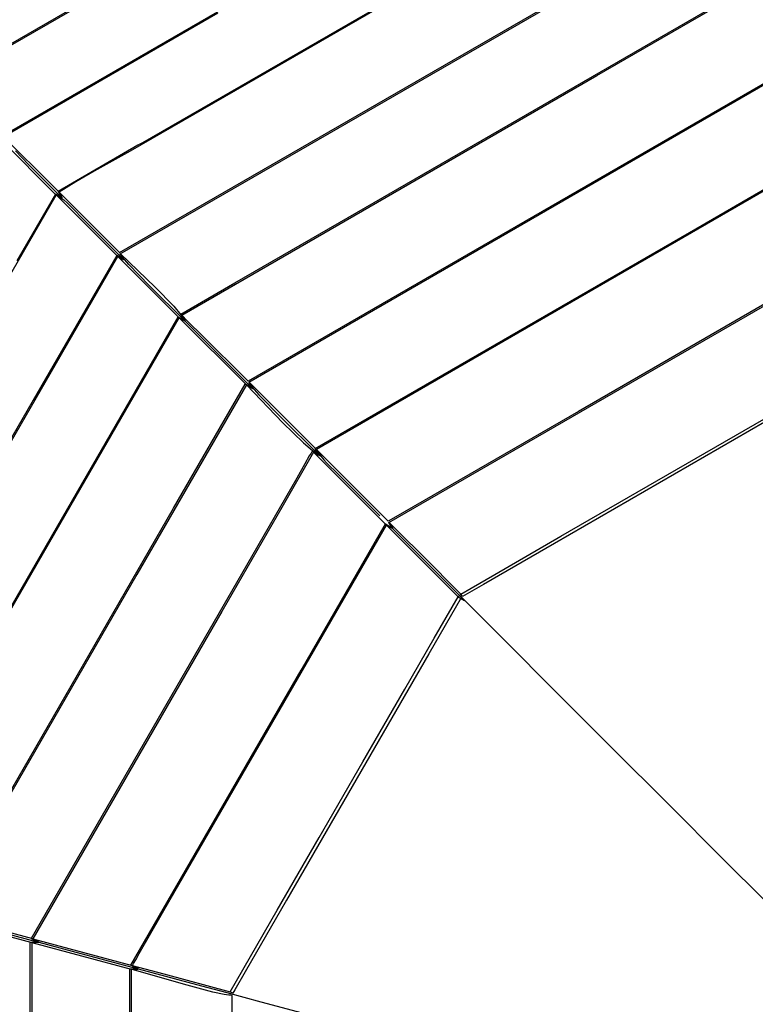
# Model space of a CAD drawing. Units: millimetres. Extents: x -5728 to 5728, y -4957 to 4956.
# Drawn here: x -2819 to -2548, y -1846 to -1484 of the extents above; entities that cross this region are included whole.
import ezdxf

# ---------------------------------------------------------------- set-up
doc = ezdxf.new("R2010")
doc.units = ezdxf.units.MM
doc.layers.get('0').update_dxf_attribs({"true_color": 0x5890e1})

# ---------------------------------------------------------------- blocks, each defined once
blk = doc.blocks.new('ИК 0156Т-1')
at = {"color": 18, "true_color": 0x000000}
for p, q in [((-2671.57, -1681.3), (-2681.47, -1671.4)), ((-2655.13, -1697.74), (-2671.57, -1681.3)), ((-2656.31, -1696.57), (-2668.31, -1717.34)), ((-2666.27, -1711.63), (-2657.47, -1696.39)), ((-2657.47, -1696.39), (-2655.13, -1697.74)), ((-2606.06, -1746.82), (-2656.31, -1696.57)), ((-2677.08, -1730.35), (-2666.27, -1711.63)), ((-2668.31, -1717.34), (-2685.07, -1746.37)), ((-2692.49, -1757.05), (-2677.08, -1730.35)), ((-2685.07, -1746.37), (-2720.6, -1807.91)), ((-2575.23, -1777.65), (-2606.06, -1746.82)), ((-2708.53, -1784.82), (-2692.49, -1757.05)), ((-2565, -1787.88), (-2575.23, -1777.65)), ((-2723.93, -1811.5), (-2708.53, -1784.82)), ((-2529.83, -1823.05), (-2565, -1787.88)), ((-2720.6, -1807.91), (-2735.74, -1834.14)), ((-2741.25, -1841.49), (-2723.93, -1811.5)), ((-2735.74, -1834.14), (-2739.57, -1840.78)), ((-2739.57, -1840.78), (-2740.3, -1842.02)), ((-2740.3, -1842.02), (-2741.25, -1841.49))]:
    blk.add_line(p, q, dxfattribs=at)
for points in [[(-2673.18, -1471.61), (-2773.51, -1529.54), (-2775.16, -1530.49), (-2804.44, -1547.43), (-2803.36, -1549.25), (-2803.06, -1549.74), (-2802.97, -1549.88), (-2802.94, -1549.92), (-2802.94, -1549.92), (-2802.94, -1549.92), (-2802.94, -1549.92), (-2802.94, -1549.92), (-2802.94, -1549.92), (-2802.94, -1549.92), (-2802.94, -1549.92), (-2802.94, -1549.92), (-2802.94, -1549.92), (-2802.94, -1549.93), (-2802.94, -1549.93), (-2802.94, -1549.93), (-2802.93, -1549.93), (-2802.93, -1549.93), (-2802.93, -1549.93), (-2802.93, -1549.93), (-2802.93, -1549.93), (-2802.93, -1549.93), (-2802.93, -1549.93), (-2802.93, -1549.93), (-2802.93, -1549.94), (-2802.93, -1549.94), (-2802.93, -1549.94), (-2802.93, -1549.94), (-2802.93, -1549.94), (-2802.93, -1549.94), (-2802.93, -1549.94), (-2802.93, -1549.94), (-2802.93, -1549.94), (-2802.93, -1549.94), (-2802.92, -1549.94), (-2802.92, -1549.94), (-2802.92, -1549.94), (-2802.92, -1549.94), (-2802.92, -1549.94), (-2802.92, -1549.94), (-2802.92, -1549.94), (-2802.92, -1549.94), (-2802.92, -1549.94), (-2802.92, -1549.94), (-2802.92, -1549.94), (-2802.92, -1549.94), (-2802.92, -1549.94), (-2802.92, -1549.94), (-2802.92, -1549.94), (-2802.92, -1549.94), (-2802.92, -1549.94), (-2802.92, -1549.94), (-2802.92, -1549.94), (-2802.92, -1549.94), (-2802.92, -1549.94), (-2802.92, -1549.94), (-2802.92, -1549.94), (-2802.92, -1549.94), (-2802.92, -1549.94), (-2802.92, -1549.94), (-2802.92, -1549.94), (-2802.92, -1549.94), (-2802.92, -1549.94), (-2802.92, -1549.94), (-2802.92, -1549.94), (-2802.92, -1549.95), (-2802.92, -1549.95), (-2802.92, -1549.95), (-2802.92, -1549.95), (-2802.92, -1549.95), (-2802.92, -1549.95), (-2802.92, -1549.95), (-2802.92, -1549.95), (-2802.92, -1549.95), (-2802.92, -1549.95), (-2802.92, -1549.95), (-2802.92, -1549.95), (-2802.92, -1549.95), (-2802.92, -1549.95), (-2802.92, -1549.95), (-2802.91, -1549.95), (-2802.91, -1549.95), (-2802.91, -1549.95), (-2802.91, -1549.95), (-2802.91, -1549.95), (-2802.91, -1549.95), (-2802.91, -1549.95), (-2802.91, -1549.95), (-2802.91, -1549.95), (-2802.91, -1549.95), (-2802.91, -1549.95), (-2802.91, -1549.95), (-2802.91, -1549.95), (-2802.91, -1549.95), (-2802.91, -1549.95), (-2802.91, -1549.95), (-2802.91, -1549.95), (-2802.91, -1549.95), (-2802.91, -1549.95), (-2802.91, -1549.95), (-2802.91, -1549.95), (-2802.91, -1549.95), (-2802.91, -1549.95), (-2802.91, -1549.95), (-2802.91, -1549.95), (-2802.91, -1549.95), (-2802.91, -1549.95), (-2802.91, -1549.95), (-2802.91, -1549.95), (-2802.91, -1549.95), (-2802.91, -1549.95), (-2802.91, -1549.95), (-2802.91, -1549.95), (-2802.91, -1549.95), (-2802.91, -1549.95), (-2802.91, -1549.95), (-2802.91, -1549.95), (-2802.91, -1549.95), (-2802.91, -1549.95), (-2802.91, -1549.95), (-2802.91, -1549.95), (-2802.91, -1549.95), (-2802.91, -1549.95), (-2802.91, -1549.95), (-2802.91, -1549.95), (-2802.91, -1549.95), (-2802.91, -1549.95), (-2802.91, -1549.94), (-2802.91, -1549.94), (-2802.91, -1549.94), (-2802.91, -1549.94), (-2802.91, -1549.94), (-2802.91, -1549.94), (-2802.91, -1549.94), (-2802.91, -1549.94), (-2802.91, -1549.94), (-2802.91, -1549.94), (-2802.91, -1549.94), (-2802.91, -1549.94), (-2802.91, -1549.94), (-2802.91, -1549.94), (-2802.91, -1549.94), (-2802.91, -1549.94), (-2802.91, -1549.94), (-2802.91, -1549.94), (-2802.91, -1549.94), (-2802.91, -1549.94), (-2802.91, -1549.94), (-2802.91, -1549.94), (-2802.91, -1549.94), (-2802.91, -1549.94), (-2802.91, -1549.94), (-2802.91, -1549.94), (-2802.91, -1549.94), (-2802.91, -1549.94), (-2802.91, -1549.94), (-2802.91, -1549.94), (-2802.91, -1549.94), (-2802.91, -1549.94), (-2802.91, -1549.94), (-2802.91, -1549.94), (-2802.91, -1549.94), (-2802.91, -1549.94), (-2802.91, -1549.94), (-2802.91, -1549.94), (-2802.91, -1549.94), (-2802.91, -1549.93), (-2802.91, -1549.93), (-2802.91, -1549.93), (-2802.91, -1549.93), (-2802.91, -1549.93), (-2802.91, -1549.93), (-2802.91, -1549.93), (-2802.93, -1549.9), (-2802.95, -1549.85), (-2803.16, -1549.45), (-2804.12, -1547.73), (-2809.23, -1542.62), (-2821.82, -1530.04)], [(-2824.61, -1527.4), (-2745.76, -1481.88)], [(-2632.23, -1415.84), (-2824.81, -1527.03)], [(-2844.88, -1506.97), (-2776.41, -1467.45)], [(-2775.67, -1466.53), (-2845.18, -1506.66), (-2843.78, -1509.1)], [(-2864.15, -1773.27), (-2804.63, -1670.17), (-2770.67, -1611.36), (-2760.37, -1593.52), (-2757.99, -1594.88), (-2771.02, -1581.99), (-2778.47, -1574.31), (-2780.82, -1571.65), (-2781.19, -1571.18), (-2781.33, -1570.98), (-2781.45, -1570.8), (-2781.5, -1570.72), (-2781.54, -1570.65), (-2781.57, -1570.58), (-2781.6, -1570.52), (-2781.6, -1570.52), (-2781.6, -1570.51), (-2781.6, -1570.51), (-2781.61, -1570.51), (-2781.61, -1570.5), (-2781.61, -1570.5), (-2781.61, -1570.5), (-2781.61, -1570.49), (-2781.61, -1570.49), (-2781.61, -1570.49), (-2781.61, -1570.48), (-2781.62, -1570.48), (-2781.62, -1570.48), (-2781.62, -1570.47), (-2781.62, -1570.47), (-2781.62, -1570.47), (-2781.63, -1570.44), (-2781.63, -1570.44), (-2781.63, -1570.43), (-2781.63, -1570.43), (-2781.63, -1570.43), (-2781.63, -1570.42), (-2781.63, -1570.42), (-2781.63, -1570.42), (-2781.63, -1570.41), (-2781.63, -1570.41), (-2781.63, -1570.41), (-2781.63, -1570.4), (-2781.63, -1570.4), (-2781.64, -1570.4), (-2781.64, -1570.4), (-2781.64, -1570.39), (-2781.64, -1570.39), (-2781.64, -1570.39), (-2781.64, -1570.39), (-2781.64, -1570.38), (-2781.64, -1570.37), (-2781.64, -1570.36), (-2781.64, -1570.36), (-2781.64, -1570.36), (-2781.64, -1570.36), (-2781.64, -1570.35), (-2781.64, -1570.35), (-2781.64, -1570.35), (-2781.63, -1570.35), (-2781.63, -1570.35), (-2781.63, -1570.34), (-2611.1, -1471.89)], [(-2565.43, -1409.96), (-2723.99, -1501.49), (-2777.98, -1532.67), (-2791.26, -1540.05), (-2797.96, -1543.88), (-2804.1, -1547.76), (-2781.92, -1569.94), (-2659.35, -1499.2), (-2590.22, -1459.29)], [(-2296.72, -1440.41), (-2312.13, -1497.95), (-2314.02, -1504.96), (-2485.43, -1504.96), (-2538.65, -1504.97), (-2538.62, -1506.07), (-2538.62, -1506.73), (-2538.64, -1506.98), (-2538.65, -1507.08), (-2538.65, -1507.1), (-2538.65, -1507.12), (-2538.66, -1507.13), (-2538.66, -1507.15), (-2540.02, -1504.8), (-2734.68, -1617.19), (-2752.4, -1599.47), (-2755.84, -1596.2), (-2757.69, -1594.37), (-2758.43, -1593.56), (-2758.73, -1593.21), (-2758.97, -1592.89), (-2606.55, -1504.89), (-2564.87, -1480.83)], [(-2546.32, -1478.27), (-2543.22, -1488.73), (-2538.64, -1507.2), (-2519.83, -1577.41), (-2521.2, -1575.08), (-2542.53, -1587.4), (-2613.27, -1628.25), (-2680.34, -1666.96), (-2683.25, -1668.63), (-2709.58, -1642.31), (-2709.16, -1643), (-2708.73, -1643.66), (-2707.82, -1644.9), (-2706.85, -1646.05), (-2705.84, -1647.14), (-2701.42, -1651.46), (-2686.23, -1666.64)], [(-2881.26, -1803.96), (-2799.62, -1662.55), (-2759.99, -1593.89), (-2782.57, -1571.31), (-2781.02, -1572.22), (-2780.78, -1572.36), (-2780.68, -1572.4), (-2780.6, -1572.44), (-2780.57, -1572.46), (-2780.55, -1572.46), (-2780.53, -1572.47), (-2780.53, -1572.47), (-2780.53, -1572.47), (-2780.53, -1572.47), (-2780.53, -1572.47), (-2780.53, -1572.47), (-2780.53, -1572.47), (-2780.53, -1572.47), (-2780.53, -1572.47), (-2780.53, -1572.47), (-2780.53, -1572.47), (-2780.52, -1572.47), (-2780.52, -1572.47), (-2780.52, -1572.47), (-2780.52, -1572.47), (-2780.52, -1572.47), (-2780.52, -1572.47), (-2780.51, -1572.48), (-2780.5, -1572.48), (-2780.5, -1572.48), (-2780.5, -1572.48), (-2780.5, -1572.48), (-2780.5, -1572.48), (-2780.5, -1572.48), (-2780.5, -1572.48), (-2780.5, -1572.48), (-2780.5, -1572.48), (-2780.49, -1572.48), (-2780.49, -1572.48), (-2780.49, -1572.48), (-2780.49, -1572.48), (-2780.49, -1572.48), (-2780.49, -1572.48), (-2780.49, -1572.48), (-2780.49, -1572.48), (-2780.49, -1572.48), (-2780.49, -1572.48), (-2780.49, -1572.48), (-2780.49, -1572.48), (-2780.49, -1572.48), (-2780.48, -1572.48), (-2780.48, -1572.48), (-2780.48, -1572.48), (-2780.48, -1572.48), (-2780.48, -1572.48), (-2780.48, -1572.48), (-2780.48, -1572.48), (-2780.48, -1572.48), (-2780.48, -1572.48), (-2780.48, -1572.48), (-2780.48, -1572.48), (-2780.48, -1572.48), (-2780.48, -1572.48), (-2780.48, -1572.48), (-2780.47, -1572.48), (-2780.47, -1572.48), (-2780.47, -1572.48), (-2780.47, -1572.48), (-2780.47, -1572.48), (-2780.47, -1572.49), (-2780.47, -1572.49), (-2780.47, -1572.49), (-2780.47, -1572.49), (-2780.47, -1572.49), (-2780.47, -1572.49), (-2780.47, -1572.49), (-2780.47, -1572.49), (-2780.47, -1572.49), (-2780.46, -1572.49), (-2780.46, -1572.49), (-2780.46, -1572.49), (-2780.46, -1572.49), (-2780.46, -1572.49), (-2780.46, -1572.49), (-2780.46, -1572.49), (-2780.46, -1572.49), (-2780.46, -1572.49), (-2780.46, -1572.49), (-2780.46, -1572.49), (-2780.46, -1572.49), (-2780.46, -1572.49), (-2780.45, -1572.49), (-2780.45, -1572.49), (-2780.45, -1572.49), (-2780.45, -1572.49), (-2780.45, -1572.49), (-2780.45, -1572.49), (-2780.45, -1572.49), (-2780.45, -1572.49), (-2780.45, -1572.49), (-2780.45, -1572.49), (-2780.44, -1572.49), (-2780.44, -1572.49), (-2780.44, -1572.49), (-2780.44, -1572.49), (-2780.44, -1572.49), (-2780.44, -1572.49), (-2780.44, -1572.49), (-2780.44, -1572.49), (-2780.44, -1572.49), (-2780.44, -1572.49), (-2780.44, -1572.49), (-2780.43, -1572.48), (-2780.43, -1572.48), (-2780.43, -1572.48), (-2780.43, -1572.48), (-2780.43, -1572.48), (-2780.43, -1572.48), (-2780.43, -1572.48), (-2780.43, -1572.48), (-2780.43, -1572.48), (-2780.43, -1572.48), (-2780.43, -1572.48), (-2780.43, -1572.48), (-2780.43, -1572.48), (-2780.42, -1572.48), (-2780.42, -1572.48), (-2780.42, -1572.48), (-2780.42, -1572.48), (-2780.42, -1572.48), (-2780.42, -1572.48), (-2780.42, -1572.48), (-2780.42, -1572.48), (-2780.42, -1572.48), (-2780.42, -1572.48), (-2780.41, -1572.48), (-2780.41, -1572.48), (-2780.41, -1572.48), (-2780.41, -1572.48), (-2780.41, -1572.48), (-2780.41, -1572.48), (-2780.41, -1572.48), (-2780.41, -1572.48), (-2780.41, -1572.48), (-2780.41, -1572.48), (-2780.41, -1572.48), (-2780.41, -1572.47), (-2780.41, -1572.47), (-2780.41, -1572.47), (-2780.41, -1572.47), (-2780.41, -1572.47), (-2780.41, -1572.47), (-2780.41, -1572.47), (-2780.41, -1572.47), (-2780.41, -1572.47), (-2780.41, -1572.47), (-2780.41, -1572.47), (-2780.41, -1572.47), (-2780.41, -1572.47), (-2780.41, -1572.47), (-2780.41, -1572.47), (-2780.41, -1572.47), (-2780.41, -1572.47), (-2780.41, -1572.47), (-2780.41, -1572.47), (-2780.41, -1572.47), (-2780.4, -1572.47), (-2780.4, -1572.47), (-2780.4, -1572.47), (-2780.4, -1572.47), (-2780.4, -1572.47), (-2780.4, -1572.47), (-2780.4, -1572.47), (-2780.4, -1572.47), (-2780.4, -1572.47), (-2780.4, -1572.47), (-2780.4, -1572.47), (-2780.4, -1572.46), (-2780.4, -1572.46), (-2780.4, -1572.46), (-2780.4, -1572.46), (-2780.4, -1572.46), (-2780.4, -1572.46), (-2780.4, -1572.46), (-2780.4, -1572.46), (-2780.4, -1572.46), (-2780.4, -1572.46), (-2780.4, -1572.46), (-2780.4, -1572.46), (-2780.4, -1572.46), (-2780.4, -1572.46), (-2780.4, -1572.46), (-2780.4, -1572.46), (-2780.4, -1572.46), (-2780.4, -1572.46), (-2780.4, -1572.46), (-2780.4, -1572.46), (-2780.4, -1572.46), (-2780.4, -1572.46), (-2780.4, -1572.46), (-2780.4, -1572.46), (-2780.4, -1572.46), (-2780.4, -1572.45), (-2780.4, -1572.45), (-2780.4, -1572.45), (-2780.4, -1572.45), (-2780.4, -1572.45), (-2780.4, -1572.45), (-2780.4, -1572.45), (-2780.4, -1572.45), (-2780.4, -1572.45), (-2780.4, -1572.45), (-2780.4, -1572.45), (-2780.4, -1572.45), (-2780.4, -1572.45), (-2780.4, -1572.45), (-2780.4, -1572.45), (-2780.4, -1572.45), (-2780.4, -1572.45), (-2780.4, -1572.45), (-2780.39, -1572.44), (-2780.4, -1572.44), (-2780.39, -1572.44), (-2780.39, -1572.44), (-2780.39, -1572.44), (-2780.39, -1572.44), (-2780.39, -1572.44), (-2780.39, -1572.44), (-2780.39, -1572.44), (-2780.39, -1572.44), (-2780.39, -1572.44), (-2780.39, -1572.44), (-2780.39, -1572.44), (-2780.39, -1572.44), (-2780.39, -1572.44), (-2780.39, -1572.44), (-2780.39, -1572.44), (-2780.39, -1572.44), (-2780.39, -1572.43), (-2780.39, -1572.43), (-2780.39, -1572.43), (-2780.39, -1572.43), (-2780.39, -1572.43), (-2780.39, -1572.43), (-2780.39, -1572.43), (-2780.39, -1572.43), (-2780.39, -1572.43), (-2780.39, -1572.43), (-2780.39, -1572.43), (-2780.39, -1572.43), (-2780.39, -1572.43), (-2780.39, -1572.43), (-2780.39, -1572.42), (-2780.39, -1572.42), (-2780.39, -1572.42), (-2780.39, -1572.42), (-2780.39, -1572.42), (-2780.39, -1572.42), (-2780.39, -1572.42), (-2780.39, -1572.42), (-2780.39, -1572.42), (-2780.39, -1572.41), (-2780.39, -1572.41), (-2780.39, -1572.41), (-2780.39, -1572.41), (-2780.39, -1572.41), (-2780.39, -1572.41), (-2780.39, -1572.41), (-2780.39, -1572.41), (-2780.39, -1572.41), (-2780.39, -1572.41), (-2780.39, -1572.41), (-2780.4, -1572.41), (-2780.4, -1572.41), (-2780.4, -1572.41), (-2780.4, -1572.4), (-2780.4, -1572.4), (-2780.4, -1572.4), (-2780.4, -1572.4), (-2780.4, -1572.4), (-2780.4, -1572.4), (-2780.4, -1572.4), (-2780.4, -1572.4), (-2780.4, -1572.4), (-2780.4, -1572.4), (-2780.4, -1572.4), (-2780.4, -1572.4), (-2780.4, -1572.4), (-2780.4, -1572.39), (-2780.4, -1572.39), (-2780.4, -1572.39), (-2780.4, -1572.39), (-2780.4, -1572.39), (-2780.4, -1572.39), (-2780.4, -1572.39), (-2780.4, -1572.39), (-2780.4, -1572.39), (-2780.4, -1572.39), (-2780.4, -1572.39), (-2780.4, -1572.39), (-2780.4, -1572.38), (-2780.4, -1572.38), (-2780.4, -1572.38), (-2780.4, -1572.38), (-2780.4, -1572.38), (-2780.4, -1572.38), (-2780.4, -1572.38), (-2780.4, -1572.38), (-2780.4, -1572.38), (-2780.4, -1572.36), (-2780.41, -1572.33), (-2780.43, -1572.3), (-2780.46, -1572.22), (-2780.51, -1572.13), (-2780.63, -1571.9), (-2781.55, -1570.32), (-2768.76, -1582.64), (-2762, -1589.66), (-2759.38, -1592.73), (-2758.38, -1594.08), (-2757.96, -1594.7), (-2757.61, -1595.27), (-2757.75, -1595.12), (-2757.88, -1594.97), (-2758.01, -1594.81), (-2758.13, -1594.65), (-2758.35, -1594.31), (-2758.57, -1593.96), (-2759.35, -1592.52), (-2739.56, -1581.08), (-2697.9, -1557.03), (-2583.52, -1490.98), (-2549.08, -1471.1)], [(-2541.58, -1506.31), (-2734.41, -1617.64), (-2734.41, -1617.65), (-2734.41, -1617.65), (-2734.41, -1617.65), (-2734.41, -1617.66), (-2734.41, -1617.66), (-2734.4, -1617.66), (-2734.4, -1617.67), (-2734.4, -1617.67), (-2734.4, -1617.67), (-2734.4, -1617.69), (-2734.4, -1617.69), (-2734.4, -1617.69), (-2734.4, -1617.7), (-2734.39, -1617.7), (-2734.39, -1617.72), (-2734.39, -1617.72), (-2734.39, -1617.72), (-2734.39, -1617.73), (-2734.38, -1617.73), (-2734.38, -1617.75), (-2734.38, -1617.75), (-2734.38, -1617.75), (-2734.37, -1617.76), (-2734.37, -1617.76), (-2734.37, -1617.77), (-2734.37, -1617.77), (-2734.37, -1617.77), (-2734.37, -1617.78), (-2734.35, -1617.81), (-2734.31, -1617.88), (-2734.22, -1618.05), (-2734.1, -1618.24), (-2733.77, -1618.69), (-2733.33, -1619.24), (-2730.67, -1622.22), (-2722.56, -1630.54), (-2708.64, -1644.23), (-2710.99, -1642.88), (-2711.1, -1643), (-2711.23, -1643.16), (-2711.51, -1643.56), (-2712.2, -1644.65), (-2713.87, -1647.57), (-2716.73, -1652.79), (-2735.26, -1684.89), (-2814.36, -1821.89), (-2811.73, -1823.29), (-2811.72, -1823.31), (-2811.72, -1823.31), (-2811.72, -1823.31), (-2811.72, -1823.31), (-2811.72, -1823.31), (-2811.72, -1823.31), (-2811.72, -1823.31), (-2811.72, -1823.31), (-2811.72, -1823.31), (-2811.72, -1823.31), (-2811.72, -1823.31), (-2811.72, -1823.31), (-2811.72, -1823.31), (-2811.72, -1823.31), (-2811.72, -1823.31), (-2811.72, -1823.32), (-2811.72, -1823.32), (-2811.72, -1823.32), (-2811.72, -1823.32), (-2811.72, -1823.32), (-2811.72, -1823.32), (-2811.72, -1823.32), (-2811.72, -1823.32), (-2811.72, -1823.32), (-2811.72, -1823.32), (-2811.72, -1823.32), (-2811.72, -1823.32), (-2811.72, -1823.32), (-2811.71, -1823.32), (-2811.71, -1823.32), (-2811.71, -1823.32), (-2811.71, -1823.32), (-2811.71, -1823.32), (-2811.71, -1823.32), (-2811.71, -1823.32), (-2811.71, -1823.32), (-2811.71, -1823.32), (-2811.71, -1823.32), (-2811.71, -1823.33), (-2811.71, -1823.33), (-2811.71, -1823.33), (-2811.71, -1823.33), (-2811.71, -1823.33), (-2811.71, -1823.33), (-2811.71, -1823.33), (-2811.71, -1823.33), (-2811.71, -1823.33), (-2811.71, -1823.33), (-2811.71, -1823.33), (-2811.71, -1823.33), (-2811.71, -1823.33), (-2811.71, -1823.33), (-2811.71, -1823.33), (-2811.71, -1823.33), (-2811.71, -1823.33), (-2811.71, -1823.33), (-2811.71, -1823.33), (-2811.71, -1823.33), (-2811.71, -1823.33), (-2811.71, -1823.33), (-2811.71, -1823.33), (-2811.71, -1823.34), (-2811.71, -1823.34), (-2811.71, -1823.34), (-2811.71, -1823.34), (-2811.71, -1823.34), (-2811.71, -1823.34), (-2811.71, -1823.34), (-2811.71, -1823.34), (-2811.71, -1823.34), (-2811.71, -1823.34), (-2811.71, -1823.34), (-2811.71, -1823.34), (-2811.71, -1823.34), (-2811.71, -1823.34), (-2811.71, -1823.34), (-2811.71, -1823.34), (-2811.71, -1823.34), (-2811.71, -1823.34), (-2811.71, -1823.34), (-2811.71, -1823.34), (-2811.71, -1823.34), (-2811.71, -1823.34), (-2811.71, -1823.34), (-2811.71, -1823.34), (-2811.71, -1823.34), (-2811.71, -1823.34), (-2811.71, -1823.34), (-2811.71, -1823.35), (-2811.71, -1823.35), (-2811.71, -1823.35), (-2811.71, -1823.35), (-2811.72, -1823.35), (-2811.72, -1823.35), (-2811.72, -1823.35), (-2811.72, -1823.35), (-2811.72, -1823.35), (-2811.72, -1823.35), (-2811.72, -1823.35), (-2811.72, -1823.35), (-2811.72, -1823.35), (-2811.72, -1823.35), (-2811.72, -1823.35), (-2811.72, -1823.35), (-2811.72, -1823.35), (-2811.72, -1823.35), (-2811.72, -1823.35), (-2811.72, -1823.35), (-2811.72, -1823.35), (-2811.72, -1823.35), (-2811.72, -1823.35), (-2811.72, -1823.35), (-2811.72, -1823.35), (-2811.72, -1823.35), (-2811.72, -1823.35), (-2811.72, -1823.35), (-2811.72, -1823.35), (-2811.72, -1823.35), (-2811.72, -1823.35), (-2811.72, -1823.35), (-2811.72, -1823.36), (-2811.72, -1823.36), (-2811.72, -1823.36), (-2811.72, -1823.36), (-2811.72, -1823.36), (-2811.72, -1823.36), (-2811.72, -1823.36), (-2811.72, -1823.36), (-2811.72, -1823.36), (-2811.73, -1823.36), (-2811.73, -1823.36), (-2811.73, -1823.36), (-2811.73, -1823.36), (-2811.73, -1823.36), (-2811.73, -1823.36), (-2811.73, -1823.36), (-2811.73, -1823.36), (-2811.73, -1823.36), (-2811.73, -1823.36), (-2811.73, -1823.36), (-2811.73, -1823.36), (-2811.73, -1823.36), (-2811.73, -1823.36), (-2811.73, -1823.36), (-2811.73, -1823.36), (-2811.73, -1823.36), (-2811.73, -1823.36), (-2811.73, -1823.36), (-2811.73, -1823.36), (-2811.73, -1823.36), (-2811.73, -1823.36), (-2811.73, -1823.36), (-2811.74, -1823.36), (-2811.74, -1823.36), (-2811.74, -1823.36), (-2811.74, -1823.37), (-2811.74, -1823.37), (-2811.74, -1823.37), (-2811.74, -1823.37), (-2811.74, -1823.37), (-2811.74, -1823.37), (-2811.74, -1823.37), (-2811.74, -1823.37), (-2811.74, -1823.37), (-2811.74, -1823.37), (-2811.74, -1823.37), (-2811.74, -1823.37), (-2811.74, -1823.37), (-2811.74, -1823.37), (-2811.74, -1823.37), (-2811.74, -1823.37), (-2811.75, -1823.37), (-2811.75, -1823.37), (-2811.75, -1823.37), (-2811.75, -1823.37), (-2811.75, -1823.37), (-2811.75, -1823.37), (-2811.75, -1823.37), (-2811.75, -1823.37), (-2811.75, -1823.37), (-2811.75, -1823.37), (-2811.75, -1823.37), (-2811.75, -1823.37), (-2811.76, -1823.37), (-2811.77, -1823.38), (-2811.77, -1823.38), (-2811.77, -1823.38), (-2811.77, -1823.38), (-2811.77, -1823.38), (-2811.77, -1823.38), (-2811.77, -1823.38), (-2811.77, -1823.38), (-2811.77, -1823.38), (-2811.77, -1823.38), (-2811.77, -1823.38), (-2811.78, -1823.38), (-2811.78, -1823.38), (-2811.78, -1823.38), (-2811.81, -1823.39), (-2811.84, -1823.39), (-2811.93, -1823.4), (-2812.17, -1823.41), (-2814.13, -1823.4), (-2777.61, -1833.2), (-2777.6, -1835.8), (-2777.6, -2020.03)], [(-2740.52, -2002.7), (-2740.52, -1842.84), (-2741.11, -1842.82), (-2741.8, -1842.76), (-2743.45, -1842.51), (-2747.67, -1841.62), (-2758.37, -1838.78), (-2777.6, -1833.2), (-2775.45, -1833.18), (-2775.32, -1833.17), (-2775.21, -1833.16), (-2775.17, -1833.15), (-2775.15, -1833.15), (-2775.15, -1833.15), (-2775.15, -1833.15), (-2775.15, -1833.15), (-2775.15, -1833.15), (-2775.15, -1833.15), (-2775.15, -1833.15), (-2775.14, -1833.15), (-2775.14, -1833.15), (-2775.14, -1833.14), (-2775.14, -1833.14), (-2775.14, -1833.14), (-2775.14, -1833.14), (-2775.13, -1833.14), (-2775.13, -1833.14), (-2775.13, -1833.14), (-2775.13, -1833.14), (-2775.13, -1833.14), (-2775.13, -1833.14), (-2775.13, -1833.14), (-2775.12, -1833.14), (-2775.12, -1833.14), (-2775.12, -1833.14), (-2775.12, -1833.14), (-2775.12, -1833.14), (-2775.12, -1833.14), (-2775.12, -1833.14), (-2775.12, -1833.14), (-2775.12, -1833.14), (-2775.12, -1833.14), (-2775.12, -1833.14), (-2775.11, -1833.14), (-2775.11, -1833.14), (-2775.11, -1833.14), (-2775.11, -1833.14), (-2775.11, -1833.14), (-2775.11, -1833.14), (-2775.11, -1833.14), (-2775.11, -1833.14), (-2775.11, -1833.14), (-2775.11, -1833.14), (-2775.11, -1833.14), (-2775.1, -1833.14), (-2775.09, -1833.13), (-2775.09, -1833.13), (-2775.09, -1833.13), (-2775.09, -1833.13), (-2775.09, -1833.13), (-2775.09, -1833.13), (-2775.09, -1833.13), (-2775.09, -1833.13), (-2775.09, -1833.13), (-2775.08, -1833.13), (-2775.08, -1833.13), (-2775.08, -1833.13), (-2775.08, -1833.13), (-2775.08, -1833.13), (-2775.08, -1833.13), (-2775.08, -1833.13), (-2775.08, -1833.13), (-2775.08, -1833.12), (-2775.08, -1833.12), (-2775.08, -1833.12), (-2775.08, -1833.12), (-2775.08, -1833.12), (-2775.08, -1833.12), (-2775.07, -1833.12), (-2775.07, -1833.12), (-2775.07, -1833.12), (-2775.07, -1833.12), (-2775.07, -1833.12), (-2775.07, -1833.12), (-2775.07, -1833.12), (-2775.07, -1833.12), (-2775.07, -1833.12), (-2775.07, -1833.12), (-2775.07, -1833.12), (-2775.07, -1833.12), (-2775.07, -1833.12), (-2775.07, -1833.12), (-2775.07, -1833.12), (-2775.06, -1833.12), (-2775.06, -1833.12), (-2775.06, -1833.12), (-2775.06, -1833.12), (-2775.06, -1833.12), (-2775.06, -1833.12), (-2775.06, -1833.11), (-2775.06, -1833.11), (-2775.06, -1833.11), (-2775.06, -1833.11), (-2775.06, -1833.11), (-2775.06, -1833.11), (-2775.06, -1833.11), (-2775.06, -1833.11), (-2775.06, -1833.11), (-2775.06, -1833.11), (-2775.06, -1833.11), (-2775.06, -1833.11), (-2775.06, -1833.11), (-2775.05, -1833.11), (-2775.05, -1833.11), (-2775.05, -1833.11), (-2775.05, -1833.11), (-2775.05, -1833.11), (-2775.05, -1833.11), (-2775.05, -1833.11), (-2775.05, -1833.11), (-2775.05, -1833.11), (-2775.05, -1833.1), (-2775.05, -1833.1), (-2775.05, -1833.1), (-2775.05, -1833.1), (-2775.05, -1833.1), (-2775.05, -1833.1), (-2775.05, -1833.1), (-2775.05, -1833.1), (-2775.05, -1833.1), (-2775.05, -1833.1), (-2775.05, -1833.1), (-2775.05, -1833.1), (-2775.05, -1833.1), (-2775.05, -1833.1), (-2775.05, -1833.1), (-2775.05, -1833.1), (-2775.05, -1833.1), (-2775.05, -1833.1), (-2775.05, -1833.1), (-2775.05, -1833.1), (-2775.05, -1833.1), (-2775.05, -1833.1), (-2775.05, -1833.1), (-2775.05, -1833.1), (-2775.05, -1833.1), (-2775.05, -1833.1), (-2775.05, -1833.1), (-2775.05, -1833.09), (-2775.05, -1833.09), (-2775.05, -1833.09), (-2775.05, -1833.09), (-2775.05, -1833.09), (-2775.05, -1833.09), (-2775.05, -1833.09), (-2775.05, -1833.09), (-2775.05, -1833.09), (-2775.05, -1833.09), (-2775.05, -1833.09), (-2775.05, -1833.09), (-2775.05, -1833.09), (-2775.04, -1833.09), (-2775.05, -1833.09), (-2775.05, -1833.09), (-2775.05, -1833.09), (-2775.05, -1833.09), (-2775.05, -1833.09), (-2775.05, -1833.09), (-2775.05, -1833.09), (-2775.05, -1833.09), (-2775.04, -1833.09), (-2775.05, -1833.09), (-2775.05, -1833.09), (-2775.04, -1833.08), (-2775.04, -1833.08), (-2775.05, -1833.08), (-2775.05, -1833.08), (-2775.05, -1833.08), (-2775.05, -1833.08), (-2775.05, -1833.08), (-2775.05, -1833.08), (-2775.05, -1833.08), (-2775.05, -1833.08), (-2775.05, -1833.08), (-2775.05, -1833.08), (-2775.05, -1833.08), (-2775.05, -1833.08), (-2775.05, -1833.08), (-2775.05, -1833.08), (-2775.05, -1833.08), (-2775.05, -1833.08), (-2775.05, -1833.08), (-2775.05, -1833.08), (-2775.05, -1833.08), (-2775.05, -1833.07), (-2775.05, -1833.07), (-2775.05, -1833.07), (-2775.05, -1833.07), (-2775.05, -1833.07), (-2775.05, -1833.07), (-2775.05, -1833.07), (-2775.05, -1833.07), (-2775.05, -1833.07), (-2775.05, -1833.07), (-2775.05, -1833.07), (-2775.05, -1833.07), (-2775.05, -1833.07), (-2775.05, -1833.07), (-2775.05, -1833.07), (-2775.05, -1833.07), (-2775.05, -1833.07), (-2775.05, -1833.07), (-2775.05, -1833.07), (-2775.05, -1833.07), (-2775.05, -1833.07), (-2775.05, -1833.07), (-2775.05, -1833.07), (-2775.05, -1833.06), (-2775.05, -1833.06), (-2775.05, -1833.06), (-2775.05, -1833.06), (-2775.05, -1833.06), (-2775.05, -1833.06), (-2775.05, -1833.06), (-2775.05, -1833.06), (-2775.06, -1833.06), (-2775.06, -1833.06), (-2775.06, -1833.06), (-2775.06, -1833.06), (-2775.06, -1833.06), (-2775.06, -1833.06), (-2775.06, -1833.06), (-2775.06, -1833.06), (-2775.06, -1833.06), (-2775.06, -1833.06), (-2775.06, -1833.06), (-2775.06, -1833.06), (-2775.06, -1833.06), (-2775.06, -1833.06), (-2775.06, -1833.05), (-2775.06, -1833.05), (-2775.06, -1833.05), (-2775.06, -1833.05), (-2775.06, -1833.05), (-2775.06, -1833.05), (-2775.06, -1833.05), (-2775.06, -1833.05), (-2775.06, -1833.05), (-2775.06, -1833.05), (-2775.06, -1833.05), (-2775.06, -1833.05), (-2775.06, -1833.05), (-2775.07, -1833.05), (-2775.07, -1833.05), (-2775.07, -1833.05), (-2775.07, -1833.05), (-2775.07, -1833.05), (-2775.07, -1833.05), (-2775.07, -1833.05), (-2775.07, -1833.05), (-2775.07, -1833.04), (-2775.08, -1833.04), (-2775.08, -1833.04), (-2775.08, -1833.04), (-2775.08, -1833.04), (-2775.08, -1833.03), (-2775.08, -1833.03), (-2775.08, -1833.03), (-2775.08, -1833.03), (-2775.08, -1833.03), (-2775.08, -1833.03), (-2775.08, -1833.03), (-2775.08, -1833.03), (-2775.09, -1833.03), (-2775.09, -1833.03), (-2775.09, -1833.03), (-2775.09, -1833.03), (-2775.09, -1833.03), (-2775.09, -1833.03), (-2775.09, -1833.03), (-2775.09, -1833.03), (-2775.09, -1833.03), (-2775.09, -1833.03), (-2775.09, -1833.03), (-2775.09, -1833.02), (-2775.09, -1833.02), (-2775.09, -1833.02), (-2775.1, -1833.02), (-2775.1, -1833.02), (-2775.1, -1833.02), (-2775.1, -1833.02), (-2775.1, -1833.02), (-2775.1, -1833.02), (-2775.1, -1833.02), (-2775.13, -1833), (-2775.13, -1833), (-2775.13, -1833), (-2775.14, -1833), (-2775.14, -1833), (-2775.14, -1832.99), (-2775.14, -1832.99), (-2775.14, -1832.99), (-2775.14, -1832.99), (-2775.14, -1832.99), (-2775.16, -1832.98), (-2775.23, -1832.94), (-2775.44, -1832.84), (-2776.05, -1832.57), (-2776.86, -1832.2), (-2777.8, -1831.69), (-2715.22, -1723.3), (-2684.24, -1669.64), (-2682.8, -1670.42), (-2682.44, -1670.63), (-2682.11, -1670.86), (-2681.95, -1670.98), (-2681.79, -1671.11), (-2681.65, -1671.24), (-2681.51, -1671.37), (-2681.54, -1671.33), (-2681.58, -1671.29), (-2681.67, -1671.19), (-2681.88, -1670.92), (-2682.34, -1670.25), (-2682.56, -1669.9), (-2682.75, -1669.58), (-2682.82, -1669.44), (-2682.89, -1669.31), (-2682.91, -1669.26), (-2682.92, -1669.23), (-2682.93, -1669.21), (-2682.94, -1669.16), (-2682.95, -1669.13), (-2521.04, -1575.65)], [(-2530.82, -1539.08), (-2709.58, -1642.29), (-2734.28, -1617.59), (-2733.72, -1618.56), (-2733.27, -1619.26), (-2732.97, -1619.72), (-2732.93, -1619.79), (-2732.93, -1619.8), (-2732.93, -1619.8), (-2732.93, -1619.8), (-2732.93, -1619.8), (-2732.93, -1619.8), (-2732.93, -1619.8), (-2732.93, -1619.8), (-2732.92, -1619.8), (-2732.92, -1619.8), (-2732.92, -1619.81), (-2732.92, -1619.81), (-2732.92, -1619.81), (-2732.92, -1619.81), (-2732.92, -1619.81), (-2732.92, -1619.81), (-2732.92, -1619.81), (-2732.92, -1619.81), (-2732.92, -1619.81), (-2732.92, -1619.81), (-2732.92, -1619.82), (-2732.92, -1619.82), (-2732.92, -1619.82), (-2732.92, -1619.82), (-2732.92, -1619.82), (-2732.92, -1619.82), (-2732.92, -1619.82), (-2732.91, -1619.82), (-2732.91, -1619.82), (-2732.91, -1619.82), (-2732.91, -1619.83), (-2732.91, -1619.83), (-2732.91, -1619.83), (-2732.9, -1619.84), (-2732.9, -1619.86), (-2732.9, -1619.86), (-2732.9, -1619.86), (-2732.9, -1619.86), (-2732.9, -1619.86), (-2732.9, -1619.86), (-2732.9, -1619.86), (-2732.9, -1619.86), (-2732.9, -1619.86), (-2732.9, -1619.86), (-2732.89, -1619.86), (-2732.89, -1619.86), (-2732.89, -1619.87), (-2732.89, -1619.87), (-2732.89, -1619.87), (-2732.89, -1619.87), (-2732.89, -1619.87), (-2732.89, -1619.87), (-2732.89, -1619.87), (-2732.89, -1619.87), (-2732.89, -1619.87), (-2732.89, -1619.87), (-2732.89, -1619.87), (-2732.89, -1619.87), (-2732.89, -1619.87), (-2732.89, -1619.88), (-2732.89, -1619.88), (-2732.89, -1619.88), (-2732.89, -1619.88), (-2732.89, -1619.88), (-2732.89, -1619.88), (-2732.89, -1619.88), (-2732.89, -1619.88), (-2732.89, -1619.88), (-2732.89, -1619.88), (-2732.89, -1619.88), (-2732.89, -1619.88), (-2732.89, -1619.88), (-2732.89, -1619.89), (-2732.89, -1619.89), (-2732.89, -1619.89), (-2732.89, -1619.89), (-2732.89, -1619.89), (-2732.89, -1619.89), (-2732.88, -1619.89), (-2732.88, -1619.89), (-2732.88, -1619.89), (-2732.88, -1619.89), (-2732.88, -1619.89), (-2732.88, -1619.89), (-2732.88, -1619.89), (-2732.88, -1619.89), (-2732.88, -1619.89), (-2732.88, -1619.9), (-2732.88, -1619.9), (-2732.88, -1619.9), (-2732.88, -1619.9), (-2732.88, -1619.9), (-2732.88, -1619.9), (-2732.88, -1619.9), (-2732.88, -1619.9), (-2732.88, -1619.9), (-2732.88, -1619.9), (-2732.88, -1619.9), (-2732.88, -1619.9), (-2732.88, -1619.9), (-2732.88, -1619.9), (-2732.88, -1619.9), (-2732.88, -1619.9), (-2732.88, -1619.91), (-2732.88, -1619.91), (-2732.88, -1619.91), (-2732.88, -1619.91), (-2732.88, -1619.91), (-2732.88, -1619.91), (-2732.88, -1619.91), (-2732.88, -1619.91), (-2732.88, -1619.91), (-2732.88, -1619.91), (-2732.88, -1619.91), (-2732.88, -1619.91), (-2732.88, -1619.91), (-2732.88, -1619.91), (-2732.88, -1619.91), (-2732.88, -1619.91), (-2732.88, -1619.91), (-2732.88, -1619.91), (-2732.88, -1619.92), (-2732.88, -1619.92), (-2732.88, -1619.92), (-2732.88, -1619.92), (-2732.88, -1619.92), (-2732.88, -1619.92), (-2732.88, -1619.92), (-2732.88, -1619.92), (-2732.88, -1619.92), (-2732.88, -1619.92), (-2732.88, -1619.92), (-2732.88, -1619.92), (-2732.88, -1619.92), (-2732.88, -1619.92), (-2732.88, -1619.92), (-2732.88, -1619.92), (-2732.88, -1619.92), (-2732.88, -1619.92), (-2732.88, -1619.92), (-2732.88, -1619.93), (-2732.88, -1619.93), (-2732.88, -1619.93), (-2732.88, -1619.93), (-2732.88, -1619.93), (-2732.88, -1619.93), (-2732.88, -1619.93), (-2732.88, -1619.93), (-2732.88, -1619.93), (-2732.88, -1619.93), (-2732.88, -1619.93), (-2732.88, -1619.93), (-2732.88, -1619.93), (-2732.88, -1619.93), (-2732.88, -1619.93), (-2732.88, -1619.93), (-2732.88, -1619.93), (-2732.88, -1619.93), (-2732.88, -1619.93), (-2732.88, -1619.93), (-2732.88, -1619.93), (-2732.88, -1619.93), (-2732.88, -1619.93), (-2732.88, -1619.93), (-2732.88, -1619.94), (-2732.88, -1619.94), (-2732.88, -1619.94), (-2732.88, -1619.94), (-2732.88, -1619.94), (-2732.88, -1619.94), (-2732.88, -1619.94), (-2732.88, -1619.94), (-2732.88, -1619.94), (-2732.88, -1619.94), (-2732.88, -1619.94), (-2732.88, -1619.94), (-2732.88, -1619.94), (-2732.88, -1619.94), (-2732.88, -1619.94), (-2732.88, -1619.94), (-2732.88, -1619.94), (-2732.88, -1619.94), (-2732.88, -1619.94), (-2732.88, -1619.94), (-2732.88, -1619.94), (-2732.88, -1619.94), (-2732.88, -1619.94), (-2732.88, -1619.94), (-2732.88, -1619.94), (-2732.88, -1619.94), (-2732.88, -1619.94), (-2732.88, -1619.94), (-2732.88, -1619.95), (-2732.88, -1619.95), (-2732.88, -1619.95), (-2732.88, -1619.95), (-2732.88, -1619.95), (-2732.88, -1619.95), (-2732.88, -1619.95), (-2732.88, -1619.95), (-2732.88, -1619.95), (-2732.88, -1619.95), (-2732.88, -1619.95), (-2732.88, -1619.95), (-2732.88, -1619.95), (-2732.88, -1619.95), (-2732.89, -1619.95), (-2732.89, -1619.95), (-2732.89, -1619.95), (-2732.89, -1619.95), (-2732.89, -1619.95), (-2732.89, -1619.95), (-2732.89, -1619.95), (-2732.89, -1619.95), (-2732.89, -1619.95), (-2732.89, -1619.95), (-2732.89, -1619.95), (-2732.89, -1619.95), (-2732.89, -1619.95), (-2732.89, -1619.95), (-2732.89, -1619.95), (-2732.89, -1619.95), (-2732.89, -1619.95), (-2732.89, -1619.95), (-2732.89, -1619.95), (-2732.89, -1619.95), (-2732.89, -1619.95), (-2732.89, -1619.95), (-2732.89, -1619.95), (-2732.89, -1619.95), (-2732.89, -1619.95), (-2732.89, -1619.95), (-2732.89, -1619.95), (-2732.89, -1619.95), (-2732.89, -1619.95), (-2732.89, -1619.95), (-2732.9, -1619.95), (-2732.9, -1619.95), (-2732.9, -1619.95), (-2732.9, -1619.95), (-2732.9, -1619.95), (-2732.9, -1619.95), (-2732.9, -1619.95), (-2732.9, -1619.95), (-2732.9, -1619.95), (-2732.9, -1619.95), (-2732.9, -1619.95), (-2732.9, -1619.95), (-2732.9, -1619.95), (-2732.9, -1619.95), (-2732.9, -1619.95), (-2732.9, -1619.95), (-2732.9, -1619.95), (-2732.9, -1619.95), (-2732.9, -1619.95), (-2732.9, -1619.95), (-2732.9, -1619.95), (-2732.9, -1619.96), (-2732.9, -1619.96), (-2732.91, -1619.96), (-2732.91, -1619.96), (-2732.91, -1619.95), (-2732.91, -1619.96), (-2732.91, -1619.95), (-2732.91, -1619.96), (-2732.91, -1619.95), (-2732.91, -1619.96), (-2732.91, -1619.95), (-2732.91, -1619.95), (-2732.91, -1619.95), (-2732.91, -1619.95), (-2732.91, -1619.95), (-2732.91, -1619.95), (-2732.91, -1619.95), (-2732.91, -1619.95), (-2732.92, -1619.95), (-2732.92, -1619.95), (-2732.92, -1619.95), (-2732.92, -1619.95), (-2732.92, -1619.95), (-2732.92, -1619.95), (-2732.92, -1619.95), (-2732.92, -1619.95), (-2732.92, -1619.95), (-2732.92, -1619.95), (-2732.92, -1619.95), (-2732.92, -1619.95), (-2732.92, -1619.95), (-2732.92, -1619.95), (-2732.92, -1619.95), (-2732.92, -1619.95), (-2732.92, -1619.95), (-2732.92, -1619.95), (-2732.92, -1619.95), (-2732.93, -1619.95), (-2732.94, -1619.95), (-2732.96, -1619.94), (-2732.99, -1619.93), (-2732.99, -1619.93), (-2732.99, -1619.93), (-2732.99, -1619.93), (-2732.99, -1619.93), (-2732.99, -1619.93), (-2732.99, -1619.93), (-2732.99, -1619.93), (-2733, -1619.93), (-2733, -1619.93), (-2733, -1619.93), (-2733, -1619.93), (-2733, -1619.93), (-2733, -1619.93), (-2733, -1619.93), (-2733, -1619.93), (-2733, -1619.93), (-2733.01, -1619.92), (-2733.01, -1619.92), (-2733.01, -1619.92), (-2733.01, -1619.92), (-2733.02, -1619.92), (-2733.1, -1619.88), (-2733.19, -1619.83), (-2733.44, -1619.68), (-2735.3, -1618.57), (-2721.91, -1632.49), (-2714.36, -1639.84), (-2711.03, -1642.68), (-2709.56, -1643.79), (-2708.88, -1644.25), (-2708.24, -1644.64), (-2708.38, -1644.49), (-2708.51, -1644.34), (-2708.64, -1644.18), (-2708.76, -1644.01), (-2708.99, -1643.67), (-2709.21, -1643.32), (-2710, -1641.87), (-2572.5, -1562.49), (-2540.21, -1543.84)], [(-2942.91, -1787.41), (-2805.13, -1548.77), (-2825.53, -1528.36)], [(-2820.17, -1532.56), (-2815.36, -1537.52), (-2803.08, -1549.8), (-2805.48, -1548.43), (-2819.64, -1572.96)], [(-2882.51, -1744.41), (-2782.57, -1571.31), (-2805.12, -1548.77), (-2804.78, -1548.94), (-2804.44, -1549.13), (-2803.75, -1549.56), (-2803.06, -1550.05), (-2802.37, -1550.58), (-2800.99, -1551.77), (-2799.62, -1553.07), (-2794.67, -1558.21), (-2780.54, -1572.33), (-2782.9, -1570.97), (-2813.6, -1624.1), (-2912.58, -1795.55)], [(-2522.87, -1619.53), (-2622.05, -1676.79), (-2648.17, -1691.86), (-2655.93, -1696.33), (-2656.48, -1695.41), (-2652.7, -1693.22), (-2643.96, -1688.17), (-2619.71, -1674.17), (-2545.18, -1631.14)], [(-2814.73, -1869.84), (-2814.73, -1823.27), (-2812, -1823.26), (-2845.68, -1814.23)], [(-2848.06, -1812.83), (-2762.02, -1663.81), (-2735.69, -1618.21), (-2733.32, -1619.56), (-2749.04, -1603.83), (-2757.61, -1595.27), (-2759.98, -1593.89), (-2735.3, -1618.57), (-2775.5, -1688.2), (-2847.54, -1812.98)], [(-2778.17, -1875.19), (-2778.17, -1833.07), (-2775.47, -1833.05), (-2799.24, -1826.67), (-2811.43, -1823.41), (-2813.79, -1822.05), (-2777.25, -1831.84), (-2777.25, -1831.83), (-2777.25, -1831.83), (-2777.25, -1831.83), (-2777.24, -1831.83), (-2777.24, -1831.83), (-2777.24, -1831.83), (-2777.24, -1831.83), (-2777.24, -1831.83), (-2777.24, -1831.83), (-2777.24, -1831.83), (-2777.24, -1831.83), (-2777.24, -1831.83), (-2777.24, -1831.83), (-2777.24, -1831.83), (-2777.23, -1831.82), (-2777.22, -1831.81), (-2777.22, -1831.81), (-2777.22, -1831.81), (-2777.22, -1831.81), (-2777.22, -1831.8), (-2777.22, -1831.8), (-2777.22, -1831.8), (-2777.22, -1831.8), (-2777.22, -1831.8), (-2777.22, -1831.8), (-2777.22, -1831.8), (-2777.22, -1831.8), (-2777.21, -1831.8), (-2777.21, -1831.8), (-2777.21, -1831.8), (-2777.21, -1831.8), (-2777.21, -1831.8), (-2777.2, -1831.78), (-2777.2, -1831.78), (-2777.2, -1831.78), (-2777.2, -1831.78), (-2777.2, -1831.78), (-2777.2, -1831.78), (-2777.2, -1831.78), (-2777.2, -1831.78), (-2777.2, -1831.78), (-2777.2, -1831.78), (-2777.2, -1831.78), (-2777.2, -1831.77), (-2777.19, -1831.77), (-2777.19, -1831.77), (-2777.19, -1831.77), (-2777.19, -1831.77), (-2777.19, -1831.77), (-2777.19, -1831.77), (-2777.19, -1831.77), (-2777.19, -1831.77), (-2777.19, -1831.77), (-2777.19, -1831.77), (-2777.19, -1831.76), (-2777.19, -1831.76), (-2777.19, -1831.76), (-2777.19, -1831.76), (-2777.18, -1831.76), (-2777.18, -1831.76), (-2777.18, -1831.76), (-2777.18, -1831.76), (-2777.18, -1831.76), (-2777.18, -1831.76), (-2777.18, -1831.76), (-2777.07, -1831.6), (-2776.78, -1831.12), (-2775.98, -1829.75), (-2774.69, -1827.43), (-2763.26, -1807.63), (-2683.83, -1670.06), (-2710.58, -1643.29), (-2722.27, -1663.53), (-2744.33, -1701.74), (-2813.79, -1822.04), (-2847.53, -1813)], [(-2847.92, -1814.36), (-2814.16, -1823.41), (-2814.16, -1834.37), (-2814.16, -2009.2)], [(-2441.38, -1922.56), (-2455.62, -1918.75), (-2474.21, -1913.77), (-2490.38, -1909.44), (-2518.97, -1901.77), (-2569.09, -1888.35), (-2695.79, -1854.4), (-2712.87, -1849.82), (-2729.82, -1845.28), (-2742.39, -1841.91), (-2751.69, -1839.42), (-2774.89, -1833.2), (-2777.23, -1831.85), (-2765.62, -1834.96), (-2741.25, -1841.49)]]:
    blk.add_lwpolyline(points, dxfattribs=at)
blk.add_lwpolyline([(-2683.82, -1670.04), (-2657.49, -1696.37), (-2656.98, -1695.9), (-2656.51, -1695.38), (-2670.73, -1681.15), (-2678.8, -1673.09), (-2682.81, -1669.07), (-2681.47, -1671.4)], close=True, dxfattribs=at)
blk = doc.blocks.new('ИК 0156Т-111')
blk.add_blockref('ИК 0156Т-1', (0, 0))
blk = doc.blocks.new('1')
blk.add_blockref('ИК 0156Т-111', (0, 0))
blk = doc.blocks.new('НИК 0156Т-1')
blk.add_blockref('1', (0, 0))

msp = doc.modelspace()

# ---------------------------------------------------------------- block references
msp.add_blockref('НИК 0156Т-1', (0, 0))

doc.saveas('drawing.dxf')
